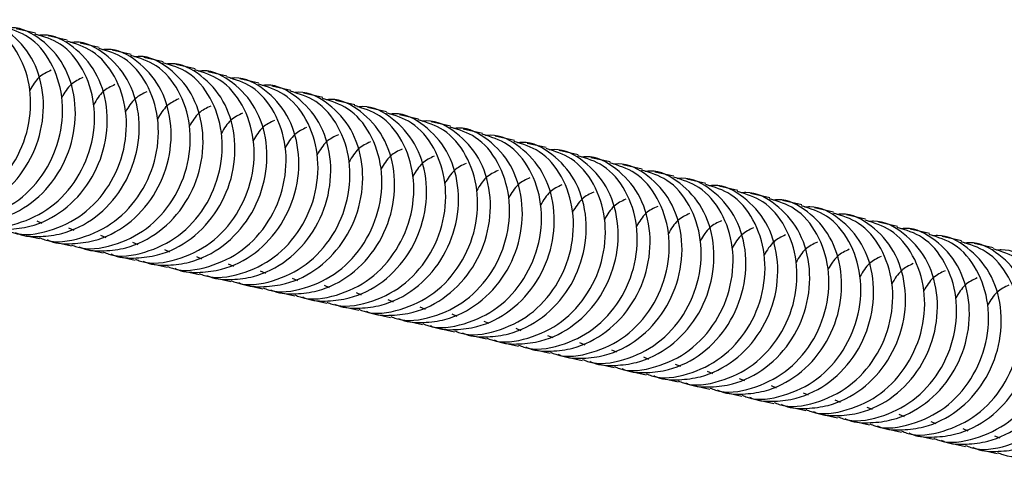
# Model space of a CAD drawing. Units: millimetres. Extents: x 219 to 1104, y 45 to 491.
# Drawn here: x 691 to 765, y 68 to 101 of the extents above; entities that cross this region are included whole.
import ezdxf

# ---------------------------------------------------------------- set-up
doc = ezdxf.new("R2010")
doc.units = ezdxf.units.MM

msp = doc.modelspace()

# ---------------------------------------------------------------- linework, layer by layer
at = {"color": 7, "linetype": 'Continuous', "lineweight": 25}
for p, q in [((691.809, 99.891), (690.37, 100.213)), ((694.208, 99.353), (692.769, 99.675)), ((696.607, 98.815), (695.168, 99.138)), ((699.006, 98.277), (697.567, 98.6)), ((701.405, 97.739), (699.966, 98.062)), ((703.804, 97.201), (702.365, 97.524)), ((706.203, 96.663), (704.763, 96.986)), ((708.602, 96.125), (707.162, 96.448)), ((711, 95.588), (709.561, 95.91)), ((713.399, 95.05), (711.96, 95.372)), ((715.798, 94.512), (714.359, 94.835)), ((718.197, 93.974), (716.758, 94.297)), ((720.596, 93.436), (719.157, 93.759)), ((722.995, 92.898), (721.556, 93.221)), ((725.394, 92.36), (723.954, 92.683)), ((727.793, 91.823), (726.353, 92.145)), ((730.191, 91.285), (728.752, 91.607)), ((732.59, 90.747), (731.151, 91.07)), ((734.989, 90.209), (733.55, 90.532)), ((737.388, 89.671), (735.949, 89.994)), ((739.787, 89.133), (738.348, 89.456)), ((742.186, 88.595), (740.747, 88.918)), ((744.585, 88.057), (743.145, 88.38)), ((746.984, 87.52), (745.544, 87.842)), ((749.383, 86.982), (747.943, 87.304)), ((751.781, 86.444), (750.342, 86.767)), ((754.18, 85.906), (752.741, 86.229)), ((691.911, 85.79), (692.298, 85.622)), ((694.309, 85.252), (694.697, 85.084)), ((756.579, 85.368), (755.14, 85.691)), ((758.978, 84.83), (757.539, 85.153)), ((690.673, 84.773), (692.112, 84.45)), ((696.708, 84.714), (697.096, 84.546)), ((761.377, 84.292), (759.938, 84.615)), ((693.072, 84.235), (694.511, 83.912)), ((695.471, 83.697), (696.91, 83.375)), ((699.107, 84.176), (699.495, 84.008)), ((701.506, 83.638), (701.894, 83.47)), ((763.776, 83.755), (762.336, 84.077)), ((697.869, 83.159), (699.309, 82.837)), ((703.905, 83.101), (704.292, 82.932)), ((700.268, 82.622), (701.708, 82.299)), ((706.304, 82.563), (706.691, 82.394)), ((702.667, 82.084), (704.106, 81.761)), ((705.066, 81.546), (706.505, 81.223)), ((708.703, 82.025), (709.09, 81.857)), ((711.102, 81.487), (711.489, 81.319)), ((707.465, 81.008), (708.904, 80.685)), ((713.5, 80.949), (713.888, 80.781)), ((709.864, 80.47), (711.303, 80.147)), ((712.263, 79.932), (713.702, 79.609)), ((715.899, 80.411), (716.287, 80.243)), ((714.662, 79.394), (716.101, 79.072)), ((718.298, 79.873), (718.686, 79.705)), ((720.697, 79.335), (721.085, 79.167)), ((717.06, 78.856), (718.5, 78.534)), ((723.096, 78.798), (723.483, 78.629)), ((719.459, 78.319), (720.899, 77.996)), ((721.858, 77.781), (723.298, 77.458)), ((725.495, 78.26), (725.882, 78.092)), ((727.894, 77.722), (728.281, 77.554)), ((724.257, 77.243), (725.696, 76.92)), ((730.293, 77.184), (730.68, 77.016)), ((726.656, 76.705), (728.095, 76.382)), ((732.691, 76.646), (733.079, 76.478)), ((729.055, 76.167), (730.494, 75.844)), ((731.454, 75.629), (732.893, 75.307)), ((735.09, 76.108), (735.478, 75.94)), ((737.489, 75.57), (737.877, 75.402)), ((733.853, 75.091), (735.292, 74.769)), ((739.888, 75.033), (740.276, 74.864)), ((736.251, 74.554), (737.691, 74.231)), ((738.65, 74.016), (740.09, 73.693)), ((742.287, 74.495), (742.675, 74.326)), ((741.049, 73.478), (742.489, 73.155)), ((744.686, 73.957), (745.073, 73.789)), ((747.085, 73.419), (747.472, 73.251)), ((743.448, 72.94), (744.887, 72.617)), ((749.484, 72.881), (749.871, 72.713)), ((745.847, 72.402), (747.286, 72.079)), ((748.246, 71.864), (749.685, 71.541)), ((751.882, 72.343), (752.27, 72.175)), ((754.281, 71.805), (754.669, 71.637)), ((750.645, 71.326), (752.084, 71.004)), ((756.68, 71.267), (757.068, 71.099)), ((753.044, 70.788), (754.483, 70.466)), ((759.079, 70.73), (759.467, 70.561)), ((755.442, 70.251), (756.882, 69.928)), ((757.841, 69.713), (759.281, 69.39)), ((761.478, 70.192), (761.866, 70.024)), ((763.877, 69.654), (764.264, 69.486)), ((760.24, 69.175), (761.68, 68.852)), ((762.639, 68.637), (764.078, 68.314))]:
    msp.add_line(p, q, dxfattribs=at)
for points, knots in [([(682.535, 86.674), (682.663, 86.621), (683.627, 86.219), (685.692, 86.548), (688.248, 87.742), (690.263, 89.968), (691.412, 92.75), (691.557, 95.704), (690.686, 98.328), (689.078, 100.257), (687.649, 100.694), (686.994, 100.894)], [0, 0, 0, 0, 0.01913, 0.14413, 0.26913, 0.39413, 0.51913, 0.64413, 0.76913, 0.89413, 1, 1, 1, 1]), ([(683.087, 86.533), (683.177, 86.491), (683.766, 86.22), (684.989, 86.191), (686.972, 86.427), (689.216, 87.549), (691.22, 89.747), (692.373, 92.539), (692.515, 95.479), (691.652, 98.15), (689.93, 100.006), (688.303, 100.907), (687.375, 100.801), (687.256, 100.787)], [0, 0, 0, 0, 0.013005, 0.084625, 0.15489, 0.273123, 0.391357, 0.50959, 0.627823, 0.746056, 0.864289, 0.982522, 1, 1, 1, 1]), ([(684.934, 86.136), (685.061, 86.083), (686.026, 85.681), (688.091, 86.01), (690.647, 87.204), (692.662, 89.43), (693.811, 92.212), (693.956, 95.166), (693.085, 97.79), (691.477, 99.719), (690.048, 100.156), (689.393, 100.356)], [0, 0, 0, 0, 0.01913, 0.14413, 0.26913, 0.39413, 0.51913, 0.64413, 0.76913, 0.89413, 1, 1, 1, 1]), ([(685.486, 85.995), (685.576, 85.953), (686.165, 85.682), (687.388, 85.653), (689.371, 85.889), (691.615, 87.011), (693.619, 89.209), (694.772, 92.002), (694.914, 94.941), (694.05, 97.612), (692.329, 99.469), (690.702, 100.37), (689.774, 100.263), (689.655, 100.249)], [0, 0, 0, 0, 0.013005, 0.084625, 0.15489, 0.273123, 0.391357, 0.50959, 0.627823, 0.746056, 0.864289, 0.982522, 1, 1, 1, 1]), ([(687.332, 85.598), (687.46, 85.545), (688.424, 85.143), (690.49, 85.472), (693.046, 86.666), (695.061, 88.893), (696.21, 91.675), (696.355, 94.628), (695.484, 97.252), (693.876, 99.181), (692.447, 99.618), (691.792, 99.818)], [0, 0, 0, 0, 0.01913, 0.14413, 0.26913, 0.39413, 0.51913, 0.64413, 0.76913, 0.89413, 1, 1, 1, 1]), ([(687.885, 85.457), (687.975, 85.416), (688.564, 85.144), (689.787, 85.115), (691.77, 85.351), (694.014, 86.473), (696.018, 88.671), (697.17, 91.464), (697.313, 94.403), (696.449, 97.075), (694.728, 98.931), (693.101, 99.832), (692.173, 99.725), (692.054, 99.711)], [0, 0, 0, 0, 0.0130049, 0.0846248, 0.1548902, 0.2731234, 0.3913565, 0.5095897, 0.6278228, 0.746056, 0.8642891, 0.9825223, 1, 1, 1, 1]), ([(689.731, 85.06), (689.859, 85.007), (690.823, 84.605), (692.889, 84.934), (695.445, 86.129), (697.459, 88.355), (698.609, 91.137), (698.754, 94.091), (697.883, 96.714), (696.275, 98.644), (694.846, 99.08), (694.191, 99.28)], [0, 0, 0, 0, 0.01913, 0.14413, 0.26913, 0.39413, 0.51913, 0.64413, 0.76913, 0.89413, 1, 1, 1, 1]), ([(690.283, 84.919), (690.374, 84.878), (690.963, 84.606), (692.185, 84.577), (694.168, 84.813), (696.413, 85.935), (698.417, 88.133), (699.569, 90.926), (699.712, 93.865), (698.848, 96.537), (697.127, 98.393), (695.5, 99.294), (694.572, 99.187), (694.453, 99.173)], [0, 0, 0, 0, 0.013005, 0.084625, 0.15489, 0.273123, 0.391357, 0.50959, 0.627823, 0.746056, 0.864289, 0.982522, 1, 1, 1, 1]), ([(692.13, 84.522), (692.258, 84.469), (693.222, 84.067), (695.288, 84.396), (697.844, 85.591), (699.858, 87.817), (701.008, 90.599), (701.153, 93.553), (700.282, 96.176), (698.673, 98.106), (697.245, 98.542), (696.59, 98.743)], [0, 0, 0, 0, 0.01913, 0.14413, 0.26913, 0.39413, 0.51913, 0.64413, 0.76913, 0.89413, 1, 1, 1, 1]), ([(692.682, 84.382), (692.773, 84.34), (693.361, 84.068), (694.584, 84.039), (696.567, 84.275), (698.812, 85.398), (700.816, 87.595), (701.968, 90.388), (702.111, 93.327), (701.247, 95.999), (699.525, 97.855), (697.898, 98.756), (696.971, 98.649), (696.851, 98.635)], [0, 0, 0, 0, 0.013005, 0.084625, 0.15489, 0.273123, 0.391357, 0.50959, 0.627823, 0.746056, 0.864289, 0.982522, 1, 1, 1, 1]), ([(694.529, 83.985), (694.657, 83.931), (695.621, 83.53), (697.687, 83.858), (700.243, 85.053), (702.257, 87.279), (703.407, 90.061), (703.552, 93.015), (702.681, 95.639), (701.072, 97.568), (699.644, 98.004), (698.989, 98.205)], [0, 0, 0, 0, 0.0191302, 0.1441302, 0.2691302, 0.3941302, 0.5191302, 0.6441302, 0.7691302, 0.8941302, 1, 1, 1, 1]), ([(695.081, 83.844), (695.172, 83.802), (695.76, 83.53), (696.983, 83.501), (698.966, 83.737), (701.21, 84.86), (703.214, 87.057), (704.367, 89.85), (704.509, 92.789), (703.646, 95.461), (701.924, 97.317), (700.297, 98.218), (699.37, 98.111), (699.25, 98.097)], [0, 0, 0, 0, 0.013005, 0.084625, 0.15489, 0.273123, 0.391357, 0.50959, 0.627823, 0.746056, 0.864289, 0.982522, 1, 1, 1, 1]), ([(696.928, 83.447), (697.056, 83.393), (698.02, 82.992), (700.085, 83.32), (702.641, 84.515), (704.656, 86.741), (705.805, 89.523), (705.95, 92.477), (705.08, 95.101), (703.471, 97.03), (702.043, 97.467), (701.388, 97.667)], [0, 0, 0, 0, 0.01913, 0.14413, 0.26913, 0.39413, 0.51913, 0.64413, 0.76913, 0.89413, 1, 1, 1, 1]), ([(692.985, 97.096), (692.673, 96.949), (692.02, 96.641), (691.603, 95.954), (691.385, 95.596)], [0, 0, 0, 0, 0.479183, 1, 1, 1, 1]), ([(697.48, 83.306), (697.571, 83.264), (698.159, 82.993), (699.382, 82.964), (701.365, 83.199), (703.609, 84.322), (705.613, 86.519), (706.766, 89.312), (706.908, 92.251), (706.045, 94.923), (704.323, 96.779), (702.696, 97.68), (701.769, 97.573), (701.649, 97.56)], [0, 0, 0, 0, 0.013005, 0.084625, 0.15489, 0.273123, 0.391357, 0.50959, 0.627823, 0.746056, 0.864289, 0.982522, 1, 1, 1, 1]), ([(699.327, 82.909), (699.455, 82.856), (700.419, 82.454), (702.484, 82.783), (705.04, 83.977), (707.055, 86.203), (708.204, 88.985), (708.349, 91.939), (707.478, 94.563), (705.87, 96.492), (704.441, 96.929), (703.786, 97.129)], [0, 0, 0, 0, 0.01913, 0.14413, 0.26913, 0.39413, 0.51913, 0.64413, 0.76913, 0.89413, 1, 1, 1, 1]), ([(699.879, 82.768), (699.969, 82.726), (700.558, 82.455), (701.781, 82.426), (703.764, 82.661), (706.008, 83.784), (708.012, 85.982), (709.165, 88.774), (709.307, 91.714), (708.444, 94.385), (706.722, 96.241), (705.095, 97.142), (704.168, 97.035), (704.048, 97.022)], [0, 0, 0, 0, 0.013005, 0.084625, 0.15489, 0.273123, 0.391357, 0.50959, 0.627823, 0.746056, 0.864289, 0.982522, 1, 1, 1, 1]), ([(695.384, 96.558), (695.072, 96.411), (694.419, 96.103), (694.002, 95.416), (693.784, 95.058)], [0, 0, 0, 0, 0.479183, 1, 1, 1, 1]), ([(701.726, 82.371), (701.854, 82.318), (702.818, 81.916), (704.883, 82.245), (707.439, 83.439), (709.454, 85.665), (710.603, 88.447), (710.748, 91.401), (709.877, 94.025), (708.269, 95.954), (706.84, 96.391), (706.185, 96.591)], [0, 0, 0, 0, 0.01913, 0.14413, 0.26913, 0.39413, 0.51913, 0.64413, 0.76913, 0.89413, 1, 1, 1, 1]), ([(702.278, 82.23), (702.368, 82.188), (702.957, 81.917), (704.18, 81.888), (706.163, 82.124), (708.407, 83.246), (710.411, 85.444), (711.564, 88.236), (711.706, 91.176), (710.843, 93.847), (709.121, 95.704), (707.494, 96.605), (706.566, 96.498), (706.447, 96.484)], [0, 0, 0, 0, 0.0130049, 0.0846248, 0.1548902, 0.2731234, 0.3913565, 0.5095897, 0.6278228, 0.746056, 0.8642891, 0.9825223, 1, 1, 1, 1]), ([(697.783, 96.02), (697.47, 95.873), (696.818, 95.565), (696.401, 94.878), (696.183, 94.52)], [0, 0, 0, 0, 0.479183, 1, 1, 1, 1]), ([(700.182, 95.483), (699.869, 95.335), (699.217, 95.027), (698.799, 94.34), (698.582, 93.982)], [0, 0, 0, 0, 0.479183, 1, 1, 1, 1]), ([(704.125, 81.833), (704.253, 81.78), (705.217, 81.378), (707.282, 81.707), (709.838, 82.901), (711.853, 85.128), (713.002, 87.91), (713.147, 90.863), (712.276, 93.487), (710.668, 95.416), (709.239, 95.853), (708.584, 96.053)], [0, 0, 0, 0, 0.0191302, 0.1441302, 0.2691302, 0.3941302, 0.5191302, 0.6441302, 0.7691302, 0.8941302, 1, 1, 1, 1]), ([(704.677, 81.692), (704.767, 81.651), (705.356, 81.379), (706.579, 81.35), (708.562, 81.586), (710.806, 82.708), (712.81, 84.906), (713.963, 87.699), (714.105, 90.638), (713.241, 93.309), (711.52, 95.166), (709.893, 96.067), (708.965, 95.96), (708.846, 95.946)], [0, 0, 0, 0, 0.013005, 0.084625, 0.15489, 0.273123, 0.391357, 0.50959, 0.627823, 0.746056, 0.864289, 0.982522, 1, 1, 1, 1]), ([(706.523, 81.295), (706.651, 81.242), (707.615, 80.84), (709.681, 81.169), (712.237, 82.364), (714.252, 84.59), (715.401, 87.372), (715.546, 90.326), (714.675, 92.949), (713.067, 94.879), (711.638, 95.315), (710.983, 95.515)], [0, 0, 0, 0, 0.01913, 0.14413, 0.26913, 0.39413, 0.51913, 0.64413, 0.76913, 0.89413, 1, 1, 1, 1]), ([(707.076, 81.154), (707.166, 81.113), (707.755, 80.841), (708.978, 80.812), (710.961, 81.048), (713.205, 82.17), (715.209, 84.368), (716.361, 87.161), (716.504, 90.1), (715.64, 92.772), (713.919, 94.628), (712.292, 95.529), (711.364, 95.422), (711.245, 95.408)], [0, 0, 0, 0, 0.0130049, 0.0846248, 0.1548902, 0.2731234, 0.3913565, 0.5095897, 0.6278228, 0.746056, 0.8642891, 0.9825223, 1, 1, 1, 1]), ([(702.581, 94.945), (702.268, 94.797), (701.616, 94.489), (701.198, 93.802), (700.981, 93.445)], [0, 0, 0, 0, 0.4791828, 1, 1, 1, 1]), ([(708.922, 80.757), (709.05, 80.704), (710.014, 80.302), (712.08, 80.631), (714.636, 81.826), (716.65, 84.052), (717.8, 86.834), (717.945, 89.788), (717.074, 92.411), (715.466, 94.341), (714.037, 94.777), (713.382, 94.977)], [0, 0, 0, 0, 0.01913, 0.14413, 0.26913, 0.39413, 0.51913, 0.64413, 0.76913, 0.89413, 1, 1, 1, 1]), ([(709.474, 80.617), (709.565, 80.575), (710.154, 80.303), (711.376, 80.274), (713.359, 80.51), (715.604, 81.633), (717.608, 83.83), (718.76, 86.623), (718.903, 89.562), (718.039, 92.234), (716.318, 94.09), (714.691, 94.991), (713.763, 94.884), (713.644, 94.87)], [0, 0, 0, 0, 0.0130049, 0.0846248, 0.1548902, 0.2731234, 0.3913565, 0.5095897, 0.6278228, 0.746056, 0.8642891, 0.9825223, 1, 1, 1, 1]), ([(704.98, 94.407), (704.667, 94.259), (704.015, 93.952), (703.597, 93.265), (703.38, 92.907)], [0, 0, 0, 0, 0.4791828, 1, 1, 1, 1]), ([(711.321, 80.22), (711.449, 80.166), (712.413, 79.764), (714.479, 80.093), (717.035, 81.288), (719.049, 83.514), (720.199, 86.296), (720.344, 89.25), (719.473, 91.874), (717.864, 93.803), (716.436, 94.239), (715.781, 94.44)], [0, 0, 0, 0, 0.0191302, 0.1441302, 0.2691302, 0.3941302, 0.5191302, 0.6441302, 0.7691302, 0.8941302, 1, 1, 1, 1]), ([(711.873, 80.079), (711.964, 80.037), (712.553, 79.765), (713.775, 79.736), (715.758, 79.972), (718.003, 81.095), (720.007, 83.292), (721.159, 86.085), (721.302, 89.024), (720.438, 91.696), (718.716, 93.552), (717.089, 94.453), (716.162, 94.346), (716.042, 94.332)], [0, 0, 0, 0, 0.013005, 0.084625, 0.15489, 0.273123, 0.391357, 0.50959, 0.627823, 0.746056, 0.864289, 0.982522, 1, 1, 1, 1]), ([(707.379, 93.869), (707.066, 93.722), (706.414, 93.414), (705.996, 92.727), (705.779, 92.369)], [0, 0, 0, 0, 0.479183, 1, 1, 1, 1]), ([(709.777, 93.331), (709.465, 93.184), (708.813, 92.876), (708.395, 92.189), (708.177, 91.831)], [0, 0, 0, 0, 0.479183, 1, 1, 1, 1]), ([(713.72, 79.682), (713.848, 79.628), (714.812, 79.227), (716.878, 79.555), (719.434, 80.75), (721.448, 82.976), (722.598, 85.758), (722.743, 88.712), (721.872, 91.336), (720.263, 93.265), (718.835, 93.702), (718.18, 93.902)], [0, 0, 0, 0, 0.01913, 0.14413, 0.26913, 0.39413, 0.51913, 0.64413, 0.76913, 0.89413, 1, 1, 1, 1]), ([(714.272, 79.541), (714.363, 79.499), (714.951, 79.228), (716.174, 79.199), (718.157, 79.434), (720.401, 80.557), (722.405, 82.754), (723.558, 85.547), (723.701, 88.486), (722.837, 91.158), (721.115, 93.014), (719.488, 93.915), (718.561, 93.808), (718.441, 93.795)], [0, 0, 0, 0, 0.0130049, 0.0846248, 0.1548902, 0.2731234, 0.3913565, 0.5095897, 0.6278228, 0.746056, 0.8642891, 0.9825223, 1, 1, 1, 1]), ([(716.119, 79.144), (716.247, 79.09), (717.211, 78.689), (719.276, 79.017), (721.832, 80.212), (723.847, 82.438), (724.996, 85.22), (725.142, 88.174), (724.271, 90.798), (722.662, 92.727), (721.234, 93.164), (720.579, 93.364)], [0, 0, 0, 0, 0.01913, 0.14413, 0.26913, 0.39413, 0.51913, 0.64413, 0.76913, 0.89413, 1, 1, 1, 1]), ([(716.671, 79.003), (716.762, 78.961), (717.35, 78.69), (718.573, 78.661), (720.556, 78.896), (722.8, 80.019), (724.804, 82.217), (725.957, 85.009), (726.099, 87.948), (725.236, 90.62), (723.514, 92.476), (721.887, 93.377), (720.96, 93.27), (720.84, 93.257)], [0, 0, 0, 0, 0.0130049, 0.0846248, 0.1548902, 0.2731234, 0.3913565, 0.5095897, 0.6278228, 0.746056, 0.8642891, 0.9825223, 1, 1, 1, 1]), ([(712.176, 92.793), (711.864, 92.646), (711.211, 92.338), (710.794, 91.651), (710.576, 91.293)], [0, 0, 0, 0, 0.4791828, 1, 1, 1, 1]), ([(718.518, 78.606), (718.646, 78.553), (719.61, 78.151), (721.675, 78.48), (724.231, 79.674), (726.246, 81.9), (727.395, 84.682), (727.54, 87.636), (726.669, 90.26), (725.061, 92.189), (723.633, 92.626), (722.977, 92.826)], [0, 0, 0, 0, 0.01913, 0.14413, 0.26913, 0.39413, 0.51913, 0.64413, 0.76913, 0.89413, 1, 1, 1, 1]), ([(719.07, 78.465), (719.16, 78.423), (719.749, 78.152), (720.972, 78.123), (722.955, 78.359), (725.199, 79.481), (727.203, 81.679), (728.356, 84.471), (728.498, 87.411), (727.635, 90.082), (725.913, 91.938), (724.286, 92.839), (723.359, 92.733), (723.239, 92.719)], [0, 0, 0, 0, 0.0130049, 0.0846248, 0.1548902, 0.2731234, 0.3913565, 0.5095897, 0.6278228, 0.746056, 0.8642891, 0.9825223, 1, 1, 1, 1]), ([(714.575, 92.255), (714.263, 92.108), (713.61, 91.8), (713.193, 91.113), (712.975, 90.755)], [0, 0, 0, 0, 0.479183, 1, 1, 1, 1]), ([(720.917, 78.068), (721.045, 78.015), (722.009, 77.613), (724.074, 77.942), (726.63, 79.136), (728.645, 81.362), (729.794, 84.144), (729.939, 87.098), (729.068, 89.722), (727.46, 91.651), (726.031, 92.088), (725.376, 92.288)], [0, 0, 0, 0, 0.01913, 0.14413, 0.26913, 0.39413, 0.51913, 0.64413, 0.76913, 0.89413, 1, 1, 1, 1]), ([(721.469, 77.927), (721.559, 77.885), (722.148, 77.614), (723.371, 77.585), (725.354, 77.821), (727.598, 78.943), (729.602, 81.141), (730.755, 83.934), (730.897, 86.873), (730.034, 89.544), (728.312, 91.401), (726.685, 92.302), (725.757, 92.195), (725.638, 92.181)], [0, 0, 0, 0, 0.013005, 0.084625, 0.15489, 0.273123, 0.391357, 0.50959, 0.627823, 0.746056, 0.864289, 0.982522, 1, 1, 1, 1]), ([(723.316, 77.53), (723.444, 77.477), (724.408, 77.075), (726.473, 77.404), (729.029, 78.598), (731.044, 80.825), (732.193, 83.607), (732.338, 86.56), (731.467, 89.184), (729.859, 91.113), (728.43, 91.55), (727.775, 91.75)], [0, 0, 0, 0, 0.01913, 0.14413, 0.26913, 0.39413, 0.51913, 0.64413, 0.76913, 0.89413, 1, 1, 1, 1]), ([(716.974, 91.718), (716.662, 91.57), (716.009, 91.262), (715.592, 90.575), (715.374, 90.217)], [0, 0, 0, 0, 0.479183, 1, 1, 1, 1]), ([(719.373, 91.18), (719.06, 91.032), (718.408, 90.724), (717.99, 90.037), (717.773, 89.68)], [0, 0, 0, 0, 0.479183, 1, 1, 1, 1]), ([(723.868, 77.389), (723.958, 77.348), (724.547, 77.076), (725.77, 77.047), (727.753, 77.283), (729.997, 78.405), (732.001, 80.603), (733.154, 83.396), (733.296, 86.335), (732.432, 89.007), (730.711, 90.863), (729.084, 91.764), (728.156, 91.657), (728.037, 91.643)], [0, 0, 0, 0, 0.013005, 0.084625, 0.15489, 0.273123, 0.391357, 0.50959, 0.627823, 0.746056, 0.864289, 0.982522, 1, 1, 1, 1]), ([(725.714, 76.992), (725.842, 76.939), (726.806, 76.537), (728.872, 76.866), (731.428, 78.061), (733.443, 80.287), (734.592, 83.069), (734.737, 86.023), (733.866, 88.646), (732.258, 90.576), (730.829, 91.012), (730.174, 91.212)], [0, 0, 0, 0, 0.0191302, 0.1441302, 0.2691302, 0.3941302, 0.5191302, 0.6441302, 0.7691302, 0.8941302, 1, 1, 1, 1]), ([(726.267, 76.851), (726.357, 76.81), (726.946, 76.538), (728.169, 76.509), (730.152, 76.745), (732.396, 77.867), (734.4, 80.065), (735.553, 82.858), (735.695, 85.797), (734.831, 88.469), (733.11, 90.325), (731.483, 91.226), (730.555, 91.119), (730.436, 91.105)], [0, 0, 0, 0, 0.013005, 0.084625, 0.15489, 0.273123, 0.391357, 0.50959, 0.627823, 0.746056, 0.864289, 0.982522, 1, 1, 1, 1]), ([(721.772, 90.642), (721.459, 90.494), (720.807, 90.186), (720.389, 89.499), (720.172, 89.142)], [0, 0, 0, 0, 0.479183, 1, 1, 1, 1]), ([(728.113, 76.454), (728.241, 76.401), (729.205, 75.999), (731.271, 76.328), (733.827, 77.523), (735.841, 79.749), (736.991, 82.531), (737.136, 85.485), (736.265, 88.109), (734.657, 90.038), (733.228, 90.474), (732.573, 90.675)], [0, 0, 0, 0, 0.01913, 0.14413, 0.26913, 0.39413, 0.51913, 0.64413, 0.76913, 0.89413, 1, 1, 1, 1]), ([(728.665, 76.314), (728.756, 76.272), (729.345, 76), (730.567, 75.971), (732.55, 76.207), (734.795, 77.33), (736.799, 79.527), (737.951, 82.32), (738.094, 85.259), (737.23, 87.931), (735.509, 89.787), (733.882, 90.688), (732.954, 90.581), (732.835, 90.567)], [0, 0, 0, 0, 0.013005, 0.084625, 0.15489, 0.273123, 0.391357, 0.50959, 0.627823, 0.746056, 0.864289, 0.982522, 1, 1, 1, 1]), ([(724.171, 90.104), (723.858, 89.956), (723.206, 89.649), (722.788, 88.962), (722.571, 88.604)], [0, 0, 0, 0, 0.479183, 1, 1, 1, 1]), ([(726.57, 89.566), (726.257, 89.419), (725.605, 89.111), (725.187, 88.424), (724.97, 88.066)], [0, 0, 0, 0, 0.479183, 1, 1, 1, 1]), ([(730.512, 75.917), (730.64, 75.863), (731.604, 75.462), (733.67, 75.79), (736.226, 76.985), (738.24, 79.211), (739.39, 81.993), (739.535, 84.947), (738.664, 87.571), (737.055, 89.5), (735.627, 89.936), (734.972, 90.137)], [0, 0, 0, 0, 0.01913, 0.14413, 0.26913, 0.39413, 0.51913, 0.64413, 0.76913, 0.89413, 1, 1, 1, 1]), ([(731.064, 75.776), (731.155, 75.734), (731.744, 75.462), (732.966, 75.434), (734.949, 75.669), (737.194, 76.792), (739.198, 78.989), (740.35, 81.782), (740.493, 84.721), (739.629, 87.393), (737.907, 89.249), (736.28, 90.15), (735.353, 90.043), (735.233, 90.029)], [0, 0, 0, 0, 0.013005, 0.084625, 0.15489, 0.273123, 0.391357, 0.50959, 0.627823, 0.746056, 0.864289, 0.982522, 1, 1, 1, 1]), ([(732.911, 75.379), (733.039, 75.325), (734.003, 74.924), (736.069, 75.252), (738.625, 76.447), (740.639, 78.673), (741.789, 81.455), (741.934, 84.409), (741.063, 87.033), (739.454, 88.962), (738.026, 89.399), (737.371, 89.599)], [0, 0, 0, 0, 0.01913, 0.14413, 0.26913, 0.39413, 0.51913, 0.64413, 0.76913, 0.89413, 1, 1, 1, 1]), ([(733.463, 75.238), (733.554, 75.196), (734.142, 74.925), (735.365, 74.896), (737.348, 75.131), (739.592, 76.254), (741.596, 78.451), (742.749, 81.244), (742.892, 84.183), (742.028, 86.855), (740.306, 88.711), (738.679, 89.612), (737.752, 89.505), (737.632, 89.492)], [0, 0, 0, 0, 0.013005, 0.084625, 0.15489, 0.273123, 0.391357, 0.50959, 0.627823, 0.746056, 0.864289, 0.982522, 1, 1, 1, 1]), ([(728.968, 89.028), (728.656, 88.881), (728.004, 88.573), (727.586, 87.886), (727.368, 87.528)], [0, 0, 0, 0, 0.479183, 1, 1, 1, 1]), ([(735.31, 74.841), (735.438, 74.788), (736.402, 74.386), (738.468, 74.715), (741.023, 75.909), (743.038, 78.135), (744.187, 80.917), (744.333, 83.871), (743.462, 86.495), (741.853, 88.424), (740.425, 88.861), (739.77, 89.061)], [0, 0, 0, 0, 0.01913, 0.14413, 0.26913, 0.39413, 0.51913, 0.64413, 0.76913, 0.89413, 1, 1, 1, 1]), ([(735.862, 74.7), (735.953, 74.658), (736.541, 74.387), (737.764, 74.358), (739.747, 74.594), (741.991, 75.716), (743.995, 77.914), (745.148, 80.706), (745.29, 83.646), (744.427, 86.317), (742.705, 88.173), (741.078, 89.074), (740.151, 88.967), (740.031, 88.954)], [0, 0, 0, 0, 0.0130049, 0.0846248, 0.1548902, 0.2731234, 0.3913565, 0.5095897, 0.6278228, 0.746056, 0.8642891, 0.9825223, 1, 1, 1, 1]), ([(731.367, 88.49), (731.055, 88.343), (730.402, 88.035), (729.985, 87.348), (729.767, 86.99)], [0, 0, 0, 0, 0.479183, 1, 1, 1, 1]), ([(737.709, 74.303), (737.837, 74.25), (738.801, 73.848), (740.866, 74.177), (743.422, 75.371), (745.437, 77.597), (746.586, 80.379), (746.731, 83.333), (745.86, 85.957), (744.252, 87.886), (742.824, 88.323), (742.168, 88.523)], [0, 0, 0, 0, 0.01913, 0.14413, 0.26913, 0.39413, 0.51913, 0.64413, 0.76913, 0.89413, 1, 1, 1, 1]), ([(738.261, 74.162), (738.351, 74.12), (738.94, 73.849), (740.163, 73.82), (742.146, 74.056), (744.39, 75.178), (746.394, 77.376), (747.547, 80.168), (747.689, 83.108), (746.826, 85.779), (745.104, 87.636), (743.477, 88.537), (742.55, 88.43), (742.43, 88.416)], [0, 0, 0, 0, 0.0130049, 0.0846248, 0.1548902, 0.2731234, 0.3913565, 0.5095897, 0.6278228, 0.746056, 0.8642891, 0.9825223, 1, 1, 1, 1]), ([(733.766, 87.952), (733.454, 87.805), (732.801, 87.497), (732.384, 86.81), (732.166, 86.452)], [0, 0, 0, 0, 0.479183, 1, 1, 1, 1]), ([(736.165, 87.415), (735.853, 87.267), (735.2, 86.959), (734.783, 86.272), (734.565, 85.914)], [0, 0, 0, 0, 0.479183, 1, 1, 1, 1]), ([(740.108, 73.765), (740.236, 73.712), (741.2, 73.31), (743.265, 73.639), (745.821, 74.833), (747.836, 77.06), (748.985, 79.842), (749.13, 82.795), (748.259, 85.419), (746.651, 87.348), (745.222, 87.785), (744.567, 87.985)], [0, 0, 0, 0, 0.01913, 0.14413, 0.26913, 0.39413, 0.51913, 0.64413, 0.76913, 0.89413, 1, 1, 1, 1]), ([(740.66, 73.624), (740.75, 73.583), (741.339, 73.311), (742.562, 73.282), (744.545, 73.518), (746.789, 74.64), (748.793, 76.838), (749.946, 79.631), (750.088, 82.57), (749.225, 85.241), (747.503, 87.098), (745.876, 87.999), (744.948, 87.892), (744.829, 87.878)], [0, 0, 0, 0, 0.0130049, 0.0846248, 0.1548902, 0.2731234, 0.3913565, 0.5095897, 0.6278228, 0.746056, 0.8642891, 0.9825223, 1, 1, 1, 1]), ([(742.507, 73.227), (742.635, 73.174), (743.599, 72.772), (745.664, 73.101), (748.22, 74.296), (750.235, 76.522), (751.384, 79.304), (751.529, 82.258), (750.658, 84.881), (749.05, 86.811), (747.621, 87.247), (746.966, 87.447)], [0, 0, 0, 0, 0.01913, 0.14413, 0.26913, 0.39413, 0.51913, 0.64413, 0.76913, 0.89413, 1, 1, 1, 1]), ([(743.059, 73.086), (743.149, 73.045), (743.738, 72.773), (744.961, 72.744), (746.944, 72.98), (749.188, 74.102), (751.192, 76.3), (752.345, 79.093), (752.487, 82.032), (751.623, 84.704), (749.902, 86.56), (748.275, 87.461), (747.347, 87.354), (747.228, 87.34)], [0, 0, 0, 0, 0.013005, 0.084625, 0.15489, 0.273123, 0.391357, 0.50959, 0.627823, 0.746056, 0.864289, 0.982522, 1, 1, 1, 1]), ([(738.564, 86.877), (738.251, 86.729), (737.599, 86.421), (737.181, 85.734), (736.964, 85.377)], [0, 0, 0, 0, 0.479183, 1, 1, 1, 1]), ([(744.905, 72.689), (745.033, 72.636), (745.997, 72.234), (748.063, 72.563), (750.619, 73.758), (752.634, 75.984), (753.783, 78.766), (753.928, 81.72), (753.057, 84.343), (751.449, 86.273), (750.02, 86.709), (749.365, 86.909)], [0, 0, 0, 0, 0.01913, 0.14413, 0.26913, 0.39413, 0.51913, 0.64413, 0.76913, 0.89413, 1, 1, 1, 1]), ([(745.458, 72.549), (745.548, 72.507), (746.137, 72.235), (747.36, 72.206), (749.343, 72.442), (751.587, 73.565), (753.591, 75.762), (754.744, 78.555), (754.886, 81.494), (754.022, 84.166), (752.301, 86.022), (750.674, 86.923), (749.746, 86.816), (749.627, 86.802)], [0, 0, 0, 0, 0.013005, 0.084625, 0.15489, 0.273123, 0.391357, 0.50959, 0.627823, 0.746056, 0.864289, 0.982522, 1, 1, 1, 1]), ([(740.963, 86.339), (740.65, 86.191), (739.998, 85.884), (739.58, 85.197), (739.363, 84.839)], [0, 0, 0, 0, 0.479183, 1, 1, 1, 1]), ([(747.304, 72.152), (747.432, 72.098), (748.396, 71.696), (750.462, 72.025), (753.018, 73.22), (755.032, 75.446), (756.182, 78.228), (756.327, 81.182), (755.456, 83.806), (753.848, 85.735), (752.419, 86.171), (751.764, 86.372)], [0, 0, 0, 0, 0.01913, 0.14413, 0.26913, 0.39413, 0.51913, 0.64413, 0.76913, 0.89413, 1, 1, 1, 1]), ([(747.857, 72.011), (747.947, 71.969), (748.536, 71.697), (749.758, 71.668), (751.741, 71.904), (753.986, 73.027), (755.99, 75.224), (757.142, 78.017), (757.285, 80.956), (756.421, 83.628), (754.7, 85.484), (753.073, 86.385), (752.145, 86.278), (752.026, 86.264)], [0, 0, 0, 0, 0.013005, 0.084625, 0.15489, 0.273123, 0.391357, 0.50959, 0.627823, 0.746056, 0.864289, 0.982522, 1, 1, 1, 1]), ([(749.703, 71.614), (749.831, 71.56), (750.795, 71.159), (752.861, 71.487), (755.417, 72.682), (757.431, 74.908), (758.581, 77.69), (758.726, 80.644), (757.855, 83.268), (756.246, 85.197), (754.818, 85.634), (754.163, 85.834)], [0, 0, 0, 0, 0.0191302, 0.1441302, 0.2691302, 0.3941302, 0.5191302, 0.6441302, 0.7691302, 0.8941302, 1, 1, 1, 1]), ([(743.362, 85.801), (743.049, 85.654), (742.397, 85.346), (741.979, 84.659), (741.762, 84.301)], [0, 0, 0, 0, 0.479183, 1, 1, 1, 1]), ([(745.761, 85.263), (745.448, 85.116), (744.796, 84.808), (744.378, 84.121), (744.161, 83.763)], [0, 0, 0, 0, 0.479183, 1, 1, 1, 1]), ([(750.255, 71.473), (750.346, 71.431), (750.935, 71.16), (752.157, 71.131), (754.14, 71.366), (756.385, 72.489), (758.389, 74.686), (759.541, 77.479), (759.684, 80.418), (758.82, 83.09), (757.099, 84.946), (755.471, 85.847), (754.544, 85.74), (754.425, 85.727)], [0, 0, 0, 0, 0.013005, 0.084625, 0.15489, 0.273123, 0.391357, 0.50959, 0.627823, 0.746056, 0.864289, 0.982522, 1, 1, 1, 1]), ([(752.102, 71.076), (752.23, 71.022), (753.194, 70.621), (755.26, 70.949), (757.816, 72.144), (759.83, 74.37), (760.98, 77.152), (761.125, 80.106), (760.254, 82.73), (758.645, 84.659), (757.217, 85.096), (756.562, 85.296)], [0, 0, 0, 0, 0.0191302, 0.1441302, 0.2691302, 0.3941302, 0.5191302, 0.6441302, 0.7691302, 0.8941302, 1, 1, 1, 1]), ([(752.654, 70.935), (752.745, 70.893), (753.333, 70.622), (754.556, 70.593), (756.539, 70.828), (758.783, 71.951), (760.787, 74.149), (761.94, 76.941), (762.083, 79.88), (761.219, 82.552), (759.497, 84.408), (757.87, 85.309), (756.943, 85.202), (756.823, 85.189)], [0, 0, 0, 0, 0.013005, 0.084625, 0.15489, 0.273123, 0.391357, 0.50959, 0.627823, 0.746056, 0.864289, 0.982522, 1, 1, 1, 1]), ([(748.159, 84.725), (747.847, 84.578), (747.195, 84.27), (746.777, 83.583), (746.559, 83.225)], [0, 0, 0, 0, 0.479183, 1, 1, 1, 1]), ([(754.501, 70.538), (754.629, 70.485), (755.593, 70.083), (757.659, 70.412), (760.214, 71.606), (762.229, 73.832), (763.378, 76.614), (763.524, 79.568), (762.653, 82.192), (761.044, 84.121), (759.616, 84.558), (758.961, 84.758)], [0, 0, 0, 0, 0.01913, 0.14413, 0.26913, 0.39413, 0.51913, 0.64413, 0.76913, 0.89413, 1, 1, 1, 1]), ([(755.053, 70.397), (755.144, 70.355), (755.732, 70.084), (756.955, 70.055), (758.938, 70.291), (761.182, 71.413), (763.186, 73.611), (764.339, 76.403), (764.481, 79.343), (763.618, 82.014), (761.896, 83.871), (760.269, 84.771), (759.342, 84.665), (759.222, 84.651)], [0, 0, 0, 0, 0.013005, 0.084625, 0.15489, 0.273123, 0.391357, 0.50959, 0.627823, 0.746056, 0.864289, 0.982522, 1, 1, 1, 1]), ([(750.558, 84.187), (750.246, 84.04), (749.594, 83.732), (749.176, 83.045), (748.958, 82.687)], [0, 0, 0, 0, 0.479183, 1, 1, 1, 1]), ([(752.957, 83.65), (752.645, 83.502), (751.992, 83.194), (751.575, 82.507), (751.357, 82.149)], [0, 0, 0, 0, 0.4791828, 1, 1, 1, 1]), ([(756.9, 70), (757.028, 69.947), (757.992, 69.545), (760.057, 69.874), (762.613, 71.068), (764.628, 73.295), (765.777, 76.076), (765.922, 79.03), (765.051, 81.654), (763.443, 83.583), (762.015, 84.02), (761.359, 84.22)], [0, 0, 0, 0, 0.01913, 0.14413, 0.26913, 0.39413, 0.51913, 0.64413, 0.76913, 0.89413, 1, 1, 1, 1]), ([(757.452, 69.859), (757.542, 69.817), (758.131, 69.546), (759.354, 69.517), (761.337, 69.753), (763.581, 70.875), (765.585, 73.073), (766.738, 75.866), (766.88, 78.805), (766.017, 81.476), (764.295, 83.333), (762.668, 84.234), (761.741, 84.127), (761.621, 84.113)], [0, 0, 0, 0, 0.013005, 0.084625, 0.15489, 0.273123, 0.391357, 0.50959, 0.627823, 0.746056, 0.864289, 0.982522, 1, 1, 1, 1]), ([(759.299, 69.462), (759.427, 69.409), (760.391, 69.007), (762.456, 69.336), (765.012, 70.53), (767.027, 72.757), (768.176, 75.539), (768.321, 78.492), (767.45, 81.116), (765.842, 83.046), (764.413, 83.482), (763.758, 83.682)], [0, 0, 0, 0, 0.01913, 0.14413, 0.26913, 0.39413, 0.51913, 0.64413, 0.76913, 0.89413, 1, 1, 1, 1]), ([(759.851, 69.321), (759.941, 69.28), (760.53, 69.008), (761.753, 68.979), (763.736, 69.215), (765.98, 70.337), (767.984, 72.535), (769.137, 75.328), (769.279, 78.267), (768.416, 80.939), (766.694, 82.795), (765.067, 83.696), (764.139, 83.589), (764.02, 83.575)], [0, 0, 0, 0, 0.013005, 0.084625, 0.15489, 0.273123, 0.391357, 0.50959, 0.627823, 0.746056, 0.864289, 0.982522, 1, 1, 1, 1]), ([(755.356, 83.112), (755.044, 82.964), (754.391, 82.656), (753.974, 81.969), (753.756, 81.612)], [0, 0, 0, 0, 0.4791828, 1, 1, 1, 1]), ([(761.698, 68.924), (761.826, 68.871), (762.79, 68.469), (764.855, 68.798), (767.411, 69.993), (769.426, 72.219), (770.575, 75.001), (770.72, 77.955), (769.849, 80.578), (768.241, 82.508), (766.812, 82.944), (766.157, 83.144)], [0, 0, 0, 0, 0.01913, 0.14413, 0.26913, 0.39413, 0.51913, 0.64413, 0.76913, 0.89413, 1, 1, 1, 1]), ([(762.25, 68.783), (762.34, 68.742), (762.929, 68.47), (764.152, 68.441), (766.135, 68.677), (768.379, 69.799), (770.383, 71.997), (771.536, 74.79), (771.678, 77.729), (770.814, 80.401), (769.093, 82.257), (767.466, 83.158), (766.538, 83.051), (766.419, 83.037)], [0, 0, 0, 0, 0.013005, 0.084625, 0.15489, 0.273123, 0.391357, 0.50959, 0.627823, 0.746056, 0.864289, 0.982522, 1, 1, 1, 1]), ([(757.755, 82.574), (757.442, 82.426), (756.79, 82.118), (756.372, 81.431), (756.155, 81.074)], [0, 0, 0, 0, 0.479183, 1, 1, 1, 1]), ([(764.097, 68.386), (764.224, 68.333), (765.189, 67.931), (767.254, 68.26), (769.81, 69.455), (771.825, 71.681), (772.974, 74.463), (773.119, 77.417), (772.248, 80.041), (770.64, 81.97), (769.211, 82.406), (768.556, 82.607)], [0, 0, 0, 0, 0.01913, 0.14413, 0.26913, 0.39413, 0.51913, 0.64413, 0.76913, 0.89413, 1, 1, 1, 1]), ([(760.154, 82.036), (759.841, 81.888), (759.189, 81.581), (758.771, 80.894), (758.554, 80.536)], [0, 0, 0, 0, 0.4791828, 1, 1, 1, 1]), ([(762.553, 81.498), (762.24, 81.351), (761.588, 81.043), (761.17, 80.356), (760.953, 79.998)], [0, 0, 0, 0, 0.479183, 1, 1, 1, 1]), ([(764.952, 80.96), (764.639, 80.813), (763.987, 80.505), (763.569, 79.818), (763.352, 79.46)], [0, 0, 0, 0, 0.479183, 1, 1, 1, 1])]:
    msp.add_open_spline(points, degree=3, knots=knots, dxfattribs=at)

doc.saveas('drawing.dxf')
